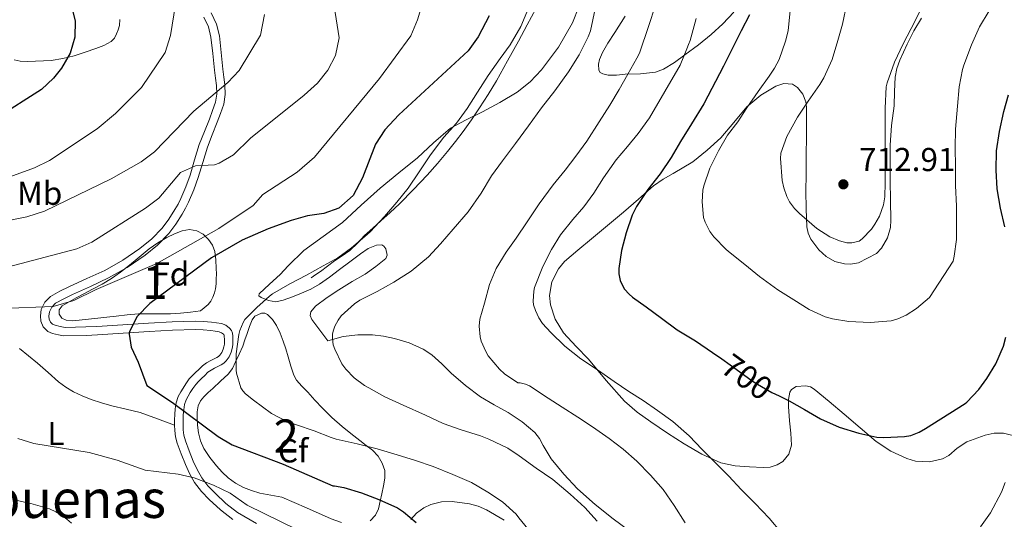
# Model space of a CAD drawing. Extents: x 546263 to 553136, y 710289 to 714964.
# Drawn here: x 548719 to 549017, y 713157 to 713308 of the extents above; entities that cross this region are included whole.
import ezdxf
from ezdxf.enums import TextEntityAlignment as Align

# ---------------------------------------------------------------- set-up
doc = ezdxf.new("R2010")
doc.units = 0
doc.header["$MEASUREMENT"] = 0
doc.linetypes.add('DGN Style 3', pattern=[109.364962, 78.11783, -31.247132])
doc.linetypes.add('DGN Style 5', pattern=[54.682481, 23.435349, -31.247132])
for name, color, linetype in [('Nivel 16', 7, 'Continuous'), ('Nivel 21', 7, 'Continuous'), ('Nivel 22', 7, 'Continuous'), ('Nivel 35', 7, 'Continuous'), ('Nivel 36', 7, 'Continuous'), ('Nivel 37', 7, 'Continuous'), ('Nivel 4', 7, 'Continuous'), ('Nivel 41', 7, 'Continuous'), ('Nivel 45', 7, 'Continuous'), ('Nivel 48', 7, 'Continuous'), ('Nivel 5', 7, 'Continuous'), ('Nivel 57', 7, 'Continuous'), ('Nivel 7', 7, 'Continuous')]:
    doc.layers.add(name, color=color, linetype=linetype)
doc.styles.add('Style-arial', font='arial.shx', dxfattribs={"bigfont": 'arialbig.shx'})
doc.styles.add('Style-ariali', font='ariali.shx', dxfattribs={"bigfont": 'arialibig.shx'})
doc.styles.add('Style-arialn', font='arialn.shx', dxfattribs={"bigfont": 'arialnbig.shx'})
doc.styles.add('Style-times', font='times.shx', dxfattribs={"bigfont": 'timesbig.shx'})

# ---------------------------------------------------------------- blocks, each defined once
blk = doc.blocks.new('5PATER')
at = {"layer": 'Nivel 7', "linetype": 'Continuous', "lineweight": 0}
h = blk.add_hatch(color=53, dxfattribs=at)
edge = h.paths.add_edge_path()
edge.add_ellipse((0, 0), major_axis=(-1.1, -1.11), ratio=0.999422, start_angle=0, end_angle=360)

msp = doc.modelspace()

# ---------------------------------------------------------------- linework, layer by layer
at = {"layer": 'Nivel 16', "color": 1, "linetype": 'Continuous', "lineweight": 13}
msp.add_polyline3d([(548875.181, 713311.29, 682.391), (548872.567, 713306.407, 682.104), (548869.933, 713301.53, 681.783), (548866.676, 713295.507, 681.572), (548863.373, 713289.498, 681.575), (548860.839, 713285.37, 681.762), (548858.157, 713281.338, 681.959), (548855.771, 713277.753, 682.071), (548853.309, 713274.218, 682.151), (548850.952, 713271.122, 682.172), (548848.493, 713268.106, 682.151), (548845.484, 713264.535, 682.087), (548842.397, 713261.034, 681.959), (548838.288, 713256.621, 681.706), (548834.029, 713252.362, 681.415), (548831.236, 713249.738, 681.202), (548828.413, 713247.146, 680.999), (548825.959, 713244.951, 680.881), (548823.501, 713242.762, 680.775), (548821.312, 713240.468, 680.627), (548819.053, 713238.25, 680.487), (548816.747, 713236.637, 680.44), (548814.413, 713235.066, 680.407), (548812.277, 713233.472, 680.306), (548810.125, 713231.898, 680.231), (548808.741, 713230.922, 680.223), (548807.357, 713229.946, 680.215)], dxfattribs=at)
at = {"layer": 'Nivel 21', "color": 7, "linetype": 'Continuous', "lineweight": 0}
for points in [[(548774.879, 713308.78, 657.399), (548776.317, 713305.801, 657.789), (548777.081, 713302.653, 658.279), (548777.615, 713297.797, 659.11), (548778.152, 713292.733, 659.911), (548778.435, 713290.335, 660.142), (548778.702, 713288.047, 660.359), (548778.809, 713285.508, 660.703), (548778.424, 713283.081, 661.127), (548777.581, 713280.527, 661.66), (548776.584, 713277.903, 662.231), (548775.075, 713274.145, 663.079), (548773.557, 713270.262, 663.911), (548772.119, 713265.572, 664.715), (548770.79, 713261.033, 665.479), (548769.487, 713257.443, 666.254), (548768.003, 713253.918, 667.015), (548767.157, 713252.239, 667.284), (548766.199, 713250.565, 667.447), (548764.366, 713247.664, 667.599), (548762.36, 713244.988, 667.751), (548759.212, 713241.725, 668.144), (548755.622, 713238.857, 668.487), (548750.423, 713235.301, 668.673), (548744.98, 713232.212, 668.759), (548739.612, 713229.71, 668.788), (548734.108, 713227.196, 668.807), (548731.462, 713225.922, 668.831), (548728.561, 713224.344, 668.951), (548726.835, 713222.629, 669.271), (548725.769, 713220.371, 669.815), (548725.549, 713218.465, 670.279), (548725.663, 713216.895, 670.642), (548726.37, 713215.11, 670.999), (548727.742, 713213.751, 671.266), (548729.203, 713213.15, 671.495), (548730.965, 713212.774, 671.903), (548732.501, 713212.446, 672.311), (548739.361, 713212.552, 673.127), (548742.783, 713212.729, 673.543), (548750.59, 713213.214, 674.353), (548758.357, 713213.737, 675.207), (548765.406, 713214.1, 676.217), (548772.388, 713214.308, 677.255), (548774.669, 713214.223, 677.616), (548776.995, 713214.018, 677.927), (548778.376, 713213.853, 678.073), (548779.567, 713213.628, 678.215), (548780.272, 713213.358, 678.375), (548780.882, 713212.9, 678.471), (548781.001, 713212.759, 678.471), (548781.031, 713212.681, 678.471), (548781.08, 713212.19, 678.471), (548781.113, 713211.391, 678.471), (548781.128, 713210.57, 678.471), (548781.115, 713209.891, 678.471), (548780.999, 713209.128, 678.459), (548780.76, 713208.356, 678.423), (548780.32, 713207.371, 678.355), (548779.744, 713206.56, 678.279), (548779.351, 713206.185, 678.223), (548778.85, 713205.849, 678.167), (548778.016, 713205.435, 678.124), (548777.005, 713204.934, 678.087), (548775.759, 713204.277, 678.012), (548774.48, 713203.369, 677.847), (548773.37, 713202.258, 677.526), (548772.435, 713201.308, 677.191), (548771.539, 713200.419, 676.913), (548770.514, 713199.385, 676.647), (548769.452, 713197.965, 676.388), (548768.629, 713196.604, 676.135), (548767.936, 713195.5, 675.824), (548767.198, 713194.127, 675.527), (548766.574, 713192.217, 675.289), (548766.295, 713190.368, 675.063), (548766.158, 713188.662, 674.859), (548766.088, 713187.017, 674.535), (548766.078, 713185.428, 674.006)], [(548766.078, 713185.428, 674.006), (548766.143, 713183.791, 673.447), (548766.396, 713181.871, 672.833), (548766.887, 713179.959, 672.231), (548768.056, 713176.714, 671.403), (548769.373, 713173.563, 670.919), (548770.597, 713170.856, 670.571), (548772.117, 713168.088, 670.247), (548774.232, 713165.349, 669.913), (548776.558, 713162.989, 669.607), (548779.925, 713159.837, 669.27), (548783.642, 713156.922, 668.999)]]:
    msp.add_polyline3d(points, dxfattribs=at)
at = {"layer": 'Nivel 21', "color": 7, "linetype": 'DGN Style 3', "lineweight": 0}
for points in [[(548728.269, 713219.658, 669.815), (548728.962, 713221.127, 669.271), (548730.109, 713222.266, 668.951), (548732.632, 713223.639, 668.831), (548735.197, 713224.874, 668.807), (548740.686, 713227.381, 668.788), (548746.157, 713229.93, 668.759), (548751.783, 713233.123, 668.673), (548757.149, 713236.794, 668.487), (548760.943, 713239.825, 668.144), (548764.317, 713243.322, 667.751), (548766.48, 713246.207, 667.599), (548768.397, 713249.242, 667.447), (548769.417, 713251.024, 667.284), (548770.333, 713252.842, 667.015), (548771.876, 713256.507, 666.254), (548773.229, 713260.234, 665.479), (548774.576, 713264.836, 664.715), (548775.981, 713269.418, 663.911), (548777.46, 713273.2, 663.079), (548778.973, 713276.97, 662.231), (548779.999, 713279.669, 661.66), (548780.925, 713282.474, 661.127), (548781.382, 713285.36, 660.703), (548781.261, 713288.25, 660.359), (548780.982, 713290.634, 660.142), (548780.701, 713293.018, 659.911), (548780.165, 713298.072, 659.11), (548779.613, 713303.098, 658.279), (548778.745, 713306.671, 657.789), (548777.133, 713310.01, 657.399)], [(548790.826, 713155.714, 668.634), (548785.085, 713159.05, 668.999), (548781.596, 713161.786, 669.27), (548778.349, 713164.826, 669.607), (548776.168, 713167.039, 669.913), (548774.269, 713169.498, 670.247), (548772.893, 713172.004, 670.571), (548771.725, 713174.586, 670.919), (548770.447, 713177.644, 671.403), (548769.341, 713180.714, 672.231), (548768.919, 713182.359, 672.833), (548768.701, 713184.01, 673.447), (548768.643, 713185.47, 674.006), (548768.653, 713186.954, 674.535), (548768.719, 713188.505, 674.859), (548768.845, 713190.074, 675.063), (548769.079, 713191.624, 675.289), (548769.565, 713193.114, 675.527), (548770.154, 713194.209, 675.824), (548770.813, 713195.258, 676.135), (548771.582, 713196.53, 676.388), (548772.461, 713197.706, 676.647), (548773.353, 713198.605, 676.913), (548774.253, 713199.498, 677.191), (548775.191, 713200.452, 677.526), (548776.141, 713201.402, 677.847), (548777.106, 713202.087, 678.012), (548778.173, 713202.65, 678.087), (548779.156, 713203.137, 678.124), (548780.141, 713203.626, 678.167), (548780.963, 713204.178, 678.223), (548781.693, 713204.874, 678.279), (548782.558, 713206.093, 678.355), (548783.165, 713207.45, 678.423), (548783.506, 713208.552, 678.459), (548783.677, 713209.674, 678.471), (548783.693, 713210.57, 678.471), (548783.677, 713211.466, 678.471), (548783.64, 713212.371, 678.471), (548783.549, 713213.274, 678.471), (548783.244, 713214.08, 678.471), (548782.653, 713214.778, 678.471), (548781.525, 713215.625, 678.375), (548780.269, 713216.106, 678.215), (548778.767, 713216.389, 678.073), (548777.261, 713216.57, 677.927), (548774.829, 713216.784, 677.616), (548772.397, 713216.874, 677.255), (548765.302, 713216.663, 676.217), (548758.205, 713216.298, 675.207), (548750.424, 713215.774, 674.353), (548742.637, 713215.29, 673.543), (548739.229, 713215.114, 673.127), (548733.037, 713214.954, 672.311), (548731.501, 713215.282, 671.903), (548729.965, 713215.61, 671.495), (548729.187, 713215.93, 671.266), (548728.557, 713216.554, 670.999), (548728.193, 713217.473, 670.642), (548728.125, 713218.41, 670.279), (548728.269, 713219.658, 669.815)]]:
    msp.add_polyline3d(points, dxfattribs=at)
at = {"layer": 'Nivel 22', "color": 30, "linetype": 'DGN Style 5', "lineweight": 30, "elevation": 700, "flags": 128}
msp.add_lwpolyline([(548931.423, 713205.431), (548933.967, 713203.657), (548940.175, 713199.129), (548941.455, 713198.233), (548946.479, 713195.337), (548948.725, 713194.261)], dxfattribs=at)
at = {"layer": 'Nivel 35', "color": 92, "linetype": 'DGN Style 3', "lineweight": 0}
for points in [[(548832.531, 713211.667, 687.825), (548829.198, 713212.354, 687.348), (548825.859, 713212.707, 686.721), (548821.444, 713212.712, 685.846), (548817.027, 713212.211, 684.977), (548812.389, 713210.936, 684.059), (548809.964, 713214.166, 684.59), (548807.539, 713217.395, 685.121), (548807.058, 713218.595, 685.274), (548807.252, 713219.634, 685.344), (548808.646, 713221.42, 685.36), (548812.174, 713223.983, 685.258), (548815.747, 713226.355, 685.201), (548819.699, 713228.84, 685.278), (548823.651, 713231.091, 685.345), (548826.928, 713233.358, 685.02), (548829.923, 713235.763, 684.609), (548830.331, 713236.76, 684.607), (548829.881, 713238.75, 684.673), (548829.336, 713239.533, 684.697), (548828.675, 713239.907, 684.689), (548827.094, 713239.811, 684.569), (548824.581, 713238.781, 684.284), (548822.259, 713237.251, 684.081), (548819.07, 713234.837, 684.165), (548815.875, 713232.435, 684.209), (548812.856, 713230.198, 683.906), (548809.811, 713228.003, 683.617), (548807.207, 713226.538, 683.486), (548804.451, 713225.299, 683.377), (548801.706, 713224.174, 683.291), (548798.915, 713223.219, 683.233), (548796.7, 713222.74, 683.228), (548794.435, 713223.107, 683.233), (548792.264, 713224.02, 683.294), (548791.517, 713224.554, 683.288), (548791.587, 713225.123, 683.185), (548794.762, 713228.066, 682.321), (548797.939, 713231.009, 681.457), (548800.385, 713233.601, 681.456), (548805.139, 713238.195, 681.425), (548810.983, 713242.462, 681.413), (548816.851, 713246.675, 681.409), (548822.484, 713251.884, 681.779), (548828.147, 713257.059, 682.273), (548833.778, 713261.655, 682.351), (548839.427, 713266.227, 682.449), (548844.307, 713270.806, 682.779), (548849.395, 713275.155, 683.297), (548854.181, 713277.749, 683.873), (548859.091, 713280.083, 684.449), (548864.384, 713282.983, 685.01), (548869.603, 713286.067, 685.505), (548873.466, 713289.16, 685.82), (548876.883, 713292.851, 686.113), (548882.108, 713299.656, 686.7), (548886.323, 713307.059, 687.393), (548888.184, 713311.843, 688.356)], [(548902.172, 713309.062, 693.413), (548899.059, 713304.131, 693.905), (548896.976, 713300.85, 694.074), (548895.38, 713298.034, 694.148), (548894.483, 713295.964, 694.207), (548894.111, 713294.535, 694.267), (548894.24, 713292.746, 694.404), (548894.69, 713292.068, 694.502), (548895.443, 713291.571, 694.625), (548897.053, 713291.165, 695.008), (548899.588, 713291.244, 695.919), (548902.163, 713291.507, 696.785), (548906.811, 713291.588, 698.02), (548911.411, 713292.147, 699.153), (548913.796, 713293.028, 699.706), (548917.106, 713295.015, 700.517), (548920.275, 713297.331, 701.313), (548924.366, 713300.343, 702.309), (548928.227, 713303.507, 703.297), (548931.685, 713306.767, 704.704), (548935.027, 713310.211, 705.969)], [(548991.705, 713308.447, 709.411), (548989.372, 713304.643, 709.827), (548987.395, 713300.595, 710.257), (548985.184, 713295.717, 710.831), (548984.319, 713293.228, 711.118), (548983.795, 713290.643, 711.377), (548983.585, 713286.282, 711.657), (548983.443, 713281.923, 711.841), (548982.714, 713275.98, 712.079), (548982.227, 713270.035, 712.177), (548982.249, 713264.685, 711.755), (548982.307, 713259.331, 711.281), (548982.394, 713253.367, 711.174), (548982.483, 713247.395, 711.105), (548982.336, 713245.211, 711.081), (548981.436, 713242.049, 711.049), (548979.635, 713238.963, 711.073), (548978.116, 713237.295, 711.143), (548972.723, 713234.483, 711.457), (548970.322, 713234.087, 711.547), (548968.427, 713234.143, 711.611), (548965.585, 713234.863, 711.708), (548962.931, 713236.435, 711.809), (548960.732, 713238.417, 711.937), (548958.249, 713241.664, 712.166), (548957.49, 713243.453, 712.256), (548957.123, 713245.379, 712.305), (548956.836, 713250.81, 712.328), (548956.787, 713256.243, 712.321), (548956.843, 713261.099, 712.321), (548956.899, 713265.955, 712.305), (548956.95, 713273.758, 712.012), (548956.947, 713281.555, 711.521), (548956.77, 713283.161, 711.424), (548955.87, 713285.432, 711.249)], [(548955.87, 713285.432, 711.249), (548954.227, 713287.507, 711.009), (548952.72, 713288.455, 710.721), (548950.158, 713288.68, 710.09), (548947.763, 713287.891, 709.537), (548943.15, 713285.149, 708.762), (548938.947, 713281.683, 707.985), (548935.015, 713276.903, 706.957), (548931.091, 713272.275, 705.745), (548926.996, 713268.517, 704.22), (548922.643, 713265.059, 702.625), (548916.68, 713261.524, 700.969), (548913.655, 713259.789, 700.201), (548910.803, 713257.747, 699.473), (548906.252, 713253.766, 698.381), (548901.683, 713249.779, 697.681), (548896.836, 713245.739, 697.381), (548891.987, 713241.699, 697.297), (548887.949, 713238.363, 697.362), (548883.923, 713234.899, 697.393), (548882.017, 713232.7, 697.309), (548880.084, 713228.742, 697.11), (548879.363, 713224.659, 696.993), (548879.61, 713221.789, 696.984), (548881.038, 713217.418, 696.976), (548883.587, 713213.315, 696.977), (548887.369, 713209.201, 696.986), (548891.123, 713205.363, 696.993), (548896.486, 713198.971, 696.987), (548902.035, 713192.707, 696.977), (548905.867, 713189.397, 696.98), (548909.987, 713186.435, 696.993), (548914.982, 713183.052, 697.083), (548920.067, 713179.795, 697.281), (548925.397, 713176.629, 697.57), (548931.123, 713174.003, 697.953), (548935.438, 713173.107, 698.273), (548939.779, 713172.851, 698.609), (548943.938, 713172.599, 698.932), (548946.021, 713172.775, 699.115), (548948.099, 713173.395, 699.329), (548949.824, 713174.446, 699.636), (548951.696, 713176.697, 700.311), (548952.467, 713179.395, 700.977), (548952.23, 713183.035, 701.717), (548951.827, 713186.691, 702.257), (548951.506, 713191.032, 702.331), (548951.546, 713193.214, 702.272), (548951.987, 713195.363, 702.273), (548952.454, 713196.162, 702.315), (548953.903, 713197.068, 702.435), (548956.79, 713197.32, 702.621), (548958.179, 713196.982, 702.664), (548959.299, 713196.355, 702.641), (548963.835, 713192.585, 702.198), (548968.355, 713188.771, 701.697), (548973.165, 713184.649, 701.254), (548977.987, 713180.531, 700.849), (548982.455, 713177.585, 700.894), (548987.347, 713175.347, 700.961), (548989.96, 713174.584, 700.736), (548994.109, 713174.383, 700.217), (548998.067, 713175.219, 699.761), (548999.961, 713176.274, 699.673), (549002.544, 713178.497, 699.672), (549005.395, 713180.371, 699.441), (549010.927, 713182.402, 698.326), (549013.696, 713182.979, 697.697), (549016.467, 713182.995, 697.137), (549021.441, 713181.786, 696.261)], [(548773.869, 713219.962, 678.743), (548770.877, 713219.626, 678.687), (548767.885, 713219.29, 678.631), (548764.799, 713219.124, 678.514), (548761.709, 713219.098, 678.311), (548758.419, 713219.109, 677.994), (548755.133, 713219.034, 677.671), (548751.771, 713218.728, 677.452), (548748.413, 713218.362, 677.239), (548745.628, 713218.058, 677.006), (548742.861, 713217.754, 676.679), (548740.044, 713217.442, 676.204), (548737.229, 713217.13, 675.671), (548735.277, 713217.008, 675.283), (548733.325, 713217.13, 674.855), (548731.983, 713217.8, 674.101), (548731.181, 713218.986, 673.415), (548731.252, 713220.316, 673.29), (548732.093, 713221.482, 673.255), (548734.187, 713222.745, 673.255), (548736.317, 713223.914, 673.255), (548738.823, 713225.215, 673.255), (548741.325, 713226.522, 673.255), (548744.216, 713228.058, 673.302), (548747.037, 713229.722, 673.367), (548749.773, 713231.701, 673.366), (548752.413, 713233.802, 673.367), (548755.417, 713236.252, 673.488), (548758.429, 713238.698, 673.623), (548761.024, 713240.512, 673.646), (548763.757, 713242.17, 673.655), (548766.015, 713243.296, 673.665), (548768.349, 713244.17, 673.863), (548770.555, 713244.538, 674.243), (548772.781, 713244.17, 674.631), (548774.721, 713243.143, 675.002), (548776.349, 713241.562, 675.383), (548777.554, 713239.807, 675.778), (548778.221, 713237.898, 676.183), (548778.547, 713235.351, 676.673), (548778.685, 713232.794, 677.159), (548778.702, 713231.185, 677.45), (548778.685, 713229.578, 677.735), (548778.604, 713228.118, 678.071), (548778.429, 713226.666, 678.359), (548778.106, 713225.392, 678.409), (548777.613, 713224.138, 678.375), (548777.051, 713222.913, 678.283), (548776.253, 713221.898, 678.295), (548775.061, 713220.93, 678.519), (548773.869, 713219.962, 678.743)], [(548777.613, 713196.554, 679.079), (548779.957, 713198.706, 679.367), (548782.301, 713200.858, 679.655), (548783.549, 713202.584, 680.061), (548784.477, 713204.554, 680.455), (548785.63, 713206.885, 680.601), (548786.653, 713209.274, 680.647), (548787.331, 713211.209, 680.647), (548787.997, 713213.146, 680.647), (548788.729, 713215.222, 680.655), (548789.501, 713217.29, 680.679), (548790.32, 713218.341, 680.827), (548792.325, 713219.237, 681.302), (548793.34, 713219.253, 681.519), (548794.157, 713218.906, 681.639), (548795.643, 713217.396, 681.73), (548796.861, 713215.53, 681.767), (548797.994, 713213.212, 681.778), (548798.925, 713210.842, 681.751), (548799.672, 713208.467, 681.625), (548800.413, 713206.09, 681.495), (548801.233, 713203.298, 681.461), (548802.109, 713200.522, 681.415), (548802.868, 713199.067, 681.353), (548804.516, 713197.172, 681.247), (548806.301, 713195.37, 681.127), (548808.481, 713192.959, 680.938), (548810.717, 713190.602, 680.759), (548813.635, 713187.763, 680.603), (548816.685, 713185.066, 680.455), (548819.339, 713182.914, 680.302), (548822.013, 713180.794, 680.135), (548823.947, 713179.317, 679.995), (548825.885, 713177.834, 679.783), (548827.537, 713176.077, 679.426), (548828.765, 713173.914, 678.967), (548829.554, 713171.674, 678.48), (548829.629, 713169.418, 678.007), (548829.181, 713167.05, 677.621), (548828.685, 713164.682, 677.239), (548828.184, 713162.418, 676.792), (548827.645, 713160.17, 676.343), (548826.809, 713158.186, 675.965), (548825.181, 713156.474, 675.655)], [(548903.198, 713153.647, 692.717), (548898.595, 713157.075, 692.257), (548893.104, 713161.482, 692.207), (548887.843, 713166.179, 692.065), (548883.688, 713170.572, 691.637), (548879.859, 713175.219, 691.201), (548877.478, 713179.279, 690.856), (548876.337, 713181.35, 690.684), (548874.899, 713183.219, 690.513), (548871.063, 713186.466, 690.159), (548866.867, 713189.219, 689.809), (548862.635, 713191.537, 689.432), (548858.483, 713193.971, 689.073), (548853.959, 713197.46, 688.817), (548849.603, 713201.155, 688.657), (548846.777, 713203.939, 688.559), (548843.843, 713206.691, 688.465), (548841.225, 713208.422, 688.378), (548836.991, 713210.317, 688.184), (548832.531, 713211.667, 687.825)], [(548816.543, 713155.964, 675.007), (548813.389, 713157.114, 674.839), (548805.957, 713160.49, 674.423), (548798.509, 713163.626, 674.007), (548795.189, 713164.314, 673.838), (548791.837, 713164.906, 673.719), (548789.364, 713165.657, 673.739), (548786.941, 713166.602, 673.831), (548784.501, 713167.87, 673.928), (548782.269, 713169.482, 674.055), (548780.436, 713171.236, 674.241), (548778.765, 713173.13, 674.487), (548776.74, 713175.672, 674.841), (548774.957, 713178.394, 675.303), (548773.927, 713180.699, 675.764), (548773.309, 713183.13, 676.231), (548773.023, 713185.442, 676.629), (548772.925, 713187.754, 677.031), (548772.952, 713189.502, 677.379), (548773.245, 713191.242, 677.735), (548773.886, 713192.732, 677.988), (548774.877, 713193.978, 678.263), (548776.245, 713195.266, 678.671), (548777.613, 713196.554, 679.079)], [(548837.43, 713156.963, 679.812), (548839.157, 713158.809, 680.182), (548841.331, 713160.403, 680.593), (548843.482, 713161.46, 680.979), (548846.713, 713162.267, 681.563), (548849.939, 713162.307, 682.145), (548855.148, 713161.627, 683.058), (548857.745, 713160.93, 683.511), (548860.323, 713159.827, 683.969), (548865.599, 713156.755, 685.532)]]:
    msp.add_polyline3d(points, dxfattribs=at)
at = {"layer": 'Nivel 36', "color": 92, "linetype": 'Continuous', "lineweight": 0}
for points in [[(548749.584, 713307.993, 652.158), (548749.405, 713306.266, 652.103), (548749.071, 713304.953, 651.919), (548748.541, 713303.69, 651.719), (548747.903, 713302.4, 651.581), (548746.941, 713301.354, 651.447), (548744.675, 713300.173, 651.215), (548742.317, 713299.306, 650.983), (548739.022, 713298.147, 650.635), (548735.725, 713297.098, 650.231), (548732.276, 713296.213, 649.339), (548728.813, 713295.658, 648.343), (548726.461, 713295.506, 648.055), (548724.077, 713295.434, 647.735), (548721.762, 713295.387, 647.212), (548719.469, 713295.45, 646.631), (548717.603, 713295.801, 646.063)], [(548766.078, 713185.428, 674.006), (548760.901, 713187.319, 673.582), (548755.725, 713189.21, 673.159), (548751.472, 713190.305, 673.017), (548747.165, 713191.242, 672.919), (548744.017, 713192.189, 672.727), (548740.893, 713193.226, 672.535), (548738.182, 713194.245, 672.375), (548735.549, 713195.466, 672.215), (548733.214, 713196.87, 671.952), (548731.053, 713198.522, 671.703), (548727.877, 713201.35, 671.65), (548724.685, 713204.154, 671.639), (548721.937, 713206.4, 671.55), (548719.181, 713208.634, 671.367)], [(548717.101, 713163.018, 666.519), (548719.878, 713162.364, 666.658), (548722.653, 713161.706, 666.807), (548725.499, 713160.962, 666.97), (548728.317, 713160.09, 667.063), (548730.225, 713159.253, 667.063), (548732.013, 713158.154, 667.063), (548733.524, 713157.044, 667.063), (548734.957, 713155.85, 667.063)]]:
    msp.add_polyline3d(points, dxfattribs=at)
at = {"layer": 'Nivel 4', "color": 30, "linetype": 'Continuous', "lineweight": 30, "flags": 128}
for points, elevation in [([(548734.573, 713313.601), (548736, 713307.68), (548735.925, 713302.679), (548734.517, 713297.844), (548731.909, 713293.349), (548729.48, 713290.32), (548725.871, 713286.836), (548698.56, 713269.6)], 650), ([(548861.08, 713309.12), (548857.8, 713302.8), (548854.76, 713298.56), (548833.8, 713279.2), (548829.6, 713274.72), (548826.8, 713270.32), (548822.84, 713260.16), (548820.08, 713254.8), (548815.72, 713251.04), (548811.2, 713249.44), (548806.26, 713248.664), (548801.34, 713247.308), (548794.4, 713244.8), (548786.52, 713241.36), (548777.2, 713236), (548758.6, 713222.16), (548754.76, 713218.24), (548752.462, 713213.743), (548752.32, 713212.96), (548752.92, 713209.04), (548755.05, 713204.51), (548757.72, 713197.44), (548765.435, 713192.302), (548779.24, 713182), (548783.52, 713179.44), (548798.84, 713173.68), (548813.919, 713167.097), (548814.431, 713167.097), (548817.183, 713166.585), (548822.543, 713164.969), (548827.791, 713163.001), (548833.439, 713160.441), (548835.231, 713159.209), (548839.055, 713155.977)], 675), ([(548939.727, 713309.465), (548937.199, 713304.569), (548934.223, 713298.585), (548931.935, 713293.913), (548925.983, 713282.569), (548922.207, 713276.537), (548918.911, 713271.145), (548916.127, 713266.345), (548912.751, 713261.433), (548909.087, 713256.617), (548905.599, 713251.545), (548904.287, 713248.905), (548902.463, 713243.545), (548901.103, 713238.217), (548900.303, 713232.729), (548900.319, 713231.209), (548900.671, 713229.161), (548901.375, 713227.593), (548902.031, 713226.521), (548903.375, 713224.985), (548904.463, 713224.121), (548908.591, 713221.209), (548913.167, 713217.801), (548917.903, 713214.281), (548923.471, 713210.937), (548928.575, 713207.417), (548931.423, 713205.431)], 700), ([(549016.863, 713245.337), (549015.583, 713250.969), (549014.543, 713256.809), (549014.255, 713262.457), (549014.431, 713268.313), (549015.247, 713274.169), (549016.623, 713280.185), (549018.031, 713285.273)], 700), ([(548948.725, 713194.261), (548951.791, 713192.793), (548956.383, 713190.169), (548961.199, 713187.321), (548966.847, 713184.825), (548972.751, 713182.969), (548978.191, 713181.801), (548980.335, 713181.705), (548986.591, 713181.961), (548988.479, 713182.329), (548991.039, 713183.321), (548992.943, 713184.425), (549004.879, 713191.929), (549005.407, 713192.409), (549009.071, 713196.249), (549011.455, 713199.481), (549014.207, 713204.009), (549016.479, 713209.273), (549017.247, 713212.009)], 700)]:
    msp.add_lwpolyline(points, dxfattribs=dict(at, elevation=elevation))
at = {"layer": 'Nivel 5', "color": 30, "linetype": 'Continuous', "lineweight": 0, "flags": 128}
for points, elevation in [([(548766.909, 713315.794), (548764.8, 713303.2), (548763.28, 713298.08), (548756.08, 713287.44), (548748.183, 713279.667), (548742.723, 713274.952), (548728.28, 713265.44), (548723.798, 713263.213), (548714.074, 713259.72), (548697.84, 713254.56), (548686.24, 713250.32), (548681.805, 713248.01), (548676, 713243.84), (548668.24, 713240.56), (548660.303, 713234.474), (548652.724, 713227.564), (548648.64, 713223.36), (548641.68, 713215.28), (548637.6, 713210), (548634.932, 713205.77), (548630.73, 713196.764), (548627.72, 713188.64)], 655), ([(548841.25, 713313.872), (548839.43, 713307.959), (548837.496, 713303.114), (548828, 713290.16), (548808.317, 713266.393), (548803.1, 713261.907), (548792.76, 713255.12), (548789.8, 713251.84), (548779.44, 713244.88), (548760.76, 713234.24), (548742.36, 713226.4), (548735.68, 713223.12), (548729.44, 713221.28), (548713.84, 713220.64)], 670), ([(548814.293, 713312.038), (548815.8, 713302.48), (548814.72, 713297.12), (548812.396, 713292.692), (548809.207, 713288.758), (548805.18, 713285.158), (548789.04, 713272.16), (548783.92, 713267.12), (548779.57, 713264.619), (548778.12, 713264.16), (548772.44, 713263.76), (548767.838, 713261.761), (548761.28, 713254), (548757.292, 713250.981), (548741.12, 713240.72), (548736.531, 713238.742), (548706.251, 713230.722)], 665), ([(548873.039, 713311.433), (548870.655, 713305.929), (548867.423, 713300.409), (548864.479, 713296.265), (548860.847, 713291.161), (548857.551, 713286.089), (548854.447, 713281.161), (548851.215, 713276.729), (548847.407, 713272.457), (548843.423, 713267.177), (548839.999, 713261.977), (548836.639, 713257.097), (548833.199, 713252.809), (548829.471, 713248.457), (548825.215, 713243.849), (548823.551, 713242.441), (548819.487, 713238.985), (548815.391, 713235.993), (548810.975, 713233.545), (548805.983, 713230.793), (548800.863, 713228.153), (548795.615, 713225.161), (548794.783, 713224.457), (548790.879, 713220.985), (548787.279, 713217.353), (548786.751, 713216.489), (548785.743, 713213.993), (548785.455, 713212.857), (548784.687, 713207.033), (548784.655, 713202.073), (548784.783, 713201.145), (548786.111, 713196.697), (548786.703, 713195.785), (548787.455, 713194.937), (548789.903, 713192.969), (548795.407, 713188.985), (548800.415, 713186.329), (548802.927, 713185.497), (548808.271, 713183.737), (548813.343, 713181.657), (548814.863, 713181.241), (548821.215, 713179.817), (548827.279, 713178.249), (548833.359, 713176.457), (548838.831, 713174.793), (548844.159, 713172.953), (548850.175, 713170.489)], 680), ([(548893.151, 713311.305), (548891.711, 713304.585), (548891.071, 713302.825), (548888.351, 713297.321), (548885.087, 713292.201), (548880.911, 713286.457), (548876.975, 713281.385), (548873.039, 713275.945), (548869.087, 713270.569), (548865.135, 713265.369), (548861.823, 713260.793), (548858.703, 713255.513), (548854.735, 713249.897), (548850.287, 713244.697), (548846.399, 713240.265), (548842.751, 713236.281), (548837.503, 713231.929), (548832.319, 713228.633), (548827.311, 713225.801), (548822.079, 713223.193), (548820.463, 713222.121), (548816.431, 713218.473), (548815.455, 713217.145), (548814.447, 713215.305), (548813.983, 713213.881), (548813.823, 713212.969), (548813.807, 713211.609), (548814.015, 713209.753), (548814.447, 713208.361), (548816.591, 713203.945), (548817.775, 713202.377), (548820.367, 713199.737), (548823.439, 713197.417), (548824.751, 713196.665), (548829.631, 713193.977), (548835.167, 713191.465), (548841.871, 713188.457), (548847.215, 713185.961), (548852.639, 713184.041), (548858.479, 713182.153)], 685), ([(548911.231, 713312.025), (548909.311, 713306.249), (548906.511, 713297.865), (548905.775, 713296.345), (548902.991, 713291.497), (548900.367, 713286.841), (548897.583, 713282.121), (548894.367, 713277.097), (548890.639, 713271.225), (548887.327, 713266.745), (548884.111, 713262.473), (548880.495, 713258.073), (548876.191, 713252.281), (548872.607, 713246.841), (548869.295, 713241.961), (548866.207, 713237.753), (548863.231, 713232.761), (548861.263, 713227.977), (548859.663, 713222.345), (548858.335, 713217.433), (548858.111, 713215.353), (548858.399, 713212.121), (548858.735, 713210.793), (548860.079, 713207.641), (548860.815, 713206.425), (548864.207, 713202.393), (548865.775, 713200.937), (548869.775, 713198.185), (548870.495, 713198.185), (548872.127, 713197.865), (548873.263, 713197.289), (548878.943, 713193.593), (548883.215, 713190.825), (548887.855, 713187.865), (548892.287, 713184.921), (548897.343, 713181.417), (548901.615, 713178.201), (548905.743, 713174.505), (548909.903, 713170.297), (548913.647, 713166.009), (548916.959, 713161.161), (548920.367, 713155.945)], 690), ([(548952.159, 713311.769), (548951.423, 713304.649), (548950.639, 713301.449), (548948.703, 713295.913), (548947.343, 713293.305), (548945.711, 713290.953), (548942.415, 713286.265), (548938.927, 713281.385), (548936.239, 713277.113), (548933.167, 713273.033), (548930.383, 713268.313), (548927.759, 713263.065), (548925.935, 713257.737), (548925.695, 713256.473), (548925.503, 713252.953), (548925.903, 713248.153), (548926.335, 713246.825), (548927.743, 713243.929), (548928.975, 713242.313), (548932.751, 713238.553), (548933.887, 713237.529), (548938.351, 713233.977), (548942.767, 713230.361), (548948.335, 713226.377), (548953.135, 713223.273), (548957.839, 713220.393), (548962.607, 713218.169), (548964.815, 713217.561), (548969.791, 713216.793), (548976.239, 713216.489), (548982.575, 713216.969), (548984.607, 713217.561), (548987.119, 713218.697), (548990.175, 713220.665), (548994.159, 713224.041), (549001.279, 713234.969), (549001.647, 713236.489), (549002.287, 713241.513), (549002.287, 713246.425), (549002.287, 713251.641), (549002.047, 713257.881), (549001.951, 713263.657), (549001.919, 713269.225), (549001.951, 713274.857), (549002.559, 713281.801), (549003.119, 713287.705), (549004.079, 713292.921), (549004.511, 713294.201), (549006.815, 713300.425), (549009.295, 713305.801), (549012.175, 713310.697)], 705), ([(548969.183, 713312.825), (548967.855, 713306.665), (548966.495, 713301.641), (548964.735, 713295.913), (548962.207, 713290.393), (548960.991, 713288.425), (548957.471, 713283.337), (548954.271, 713278.537), (548951.039, 713272.697), (548949.199, 713267.657), (548949.103, 713266.009), (548949.631, 713259.353), (548950.111, 713257.145), (548951.039, 713254.521), (548951.887, 713252.937), (548953.391, 713250.873), (548954.831, 713249.417), (548960.095, 713244.857), (548964.015, 713242.361), (548966.911, 713241.129), (548969.183, 713240.585), (548970.719, 713240.569), (548972.943, 713241.017), (548973.807, 713241.721), (548976.575, 713244.633), (548977.679, 713246.169), (548979.007, 713248.601), (548980.223, 713252.009), (548980.623, 713254.393), (548980.767, 713258.697), (548980.767, 713263.993), (548980.767, 713269.001), (548980.767, 713276.153), (548980.767, 713281.257), (548981.087, 713287.721), (548981.375, 713288.889), (548983.583, 713295.145), (548986.239, 713300.729), (548988.591, 713305.337), (548991.343, 713310.697)], 710), ([(548793.252, 713309.558), (548792.067, 713303.264), (548785.56, 713292.64), (548782.156, 713288.972), (548771.88, 713280.32), (548760.04, 713268), (548756.027, 713265.011), (548746.96, 713259.84), (548726.76, 713250.08), (548721.44, 713248.4), (548703.899, 713244.826)], 660), ([(548923.679, 713308.361), (548921.871, 713301.657), (548921.359, 713300.441), (548920.847, 713299.209), (548918.815, 713294.249), (548909.583, 713278.297), (548906.143, 713273.577), (548902.879, 713269.609), (548899.503, 713265.577), (548895.695, 713260.137), (548892.783, 713255.561), (548889.695, 713251.417), (548886.367, 713247.593), (548882.703, 713242.969), (548879.903, 713238.521), (548877.359, 713233.401), (548874.815, 713227.065), (548874.591, 713225.881), (548874.431, 713222.937), (548874.559, 713221.785), (548875.087, 713220.073), (548876.159, 713217.881), (548877.263, 713216.185), (548879.743, 713213.401), (548883.983, 713209.257), (548888.799, 713205.433), (548893.855, 713202.137), (548898.847, 713198.585), (548903.327, 713195.593), (548907.647, 713192.841), (548911.999, 713189.817), (548916.639, 713186.521), (548921.535, 713182.201), (548925.487, 713178.121), (548929.535, 713174.009), (548933.519, 713170.009), (548937.279, 713166.025), (548941.439, 713161.753), (548945.711, 713157.337), (548949.407, 713152.857)], 695), ([(548718.72, 713181.36), (548723.515, 713179.914), (548740.24, 713177.2), (548748.76, 713174.8), (548757.16, 713171.84), (548767.16, 713170.64), (548772.032, 713169.527), (548777.875, 713167.244), (548782.84, 713164.88), (548787.96, 713161.28), (548808.197, 713151.361), (548812.185, 713148.104), (548814.1, 713144.138)], 670), ([(548858.479, 713182.153), (548860.975, 713181.145), (548866.799, 713178.473), (548870.223, 713176.137), (548875.327, 713172.457), (548880.399, 713168.985), (548885.551, 713164.585), (548889.999, 713160.569), (548893.711, 713156.441)], 685), ([(548850.175, 713170.489), (548855.759, 713168.105), (548860.735, 713165.225), (548865.135, 713162.297), (548869.231, 713158.521), (548870.127, 713157.465), (548874.095, 713152.505)], 680), ([(549009.599, 713154.697), (549012.575, 713158.953), (549015.871, 713165.161), (549016.975, 713168.089)], 695)]:
    msp.add_lwpolyline(points, dxfattribs=dict(at, elevation=elevation))
at = {"layer": 'Nivel 57', "color": 92, "linetype": 'DGN Style 3', "lineweight": 0}
for points in [[(548888.184, 713311.843, 688.356), (548886.323, 713307.059, 687.393), (548882.108, 713299.656, 686.7), (548876.883, 713292.851, 686.113), (548873.466, 713289.16, 685.82), (548869.603, 713286.067, 685.505), (548864.384, 713282.983, 685.01), (548859.091, 713280.083, 684.449), (548854.181, 713277.749, 683.873), (548849.395, 713275.155, 683.297), (548844.307, 713270.806, 682.779), (548839.427, 713266.227, 682.449), (548833.778, 713261.655, 682.351), (548828.147, 713257.059, 682.273), (548822.484, 713251.884, 681.779), (548816.851, 713246.675, 681.409), (548810.983, 713242.462, 681.413), (548805.139, 713238.195, 681.425), (548800.385, 713233.601, 681.456), (548797.939, 713231.009, 681.457), (548794.762, 713228.066, 682.321), (548791.587, 713225.123, 683.185), (548791.517, 713224.554, 683.288), (548792.264, 713224.02, 683.294), (548794.435, 713223.107, 683.233), (548796.7, 713222.74, 683.228), (548798.915, 713223.219, 683.233), (548801.706, 713224.174, 683.291), (548804.451, 713225.299, 683.377), (548807.207, 713226.538, 683.486), (548809.811, 713228.003, 683.617), (548812.856, 713230.198, 683.906), (548815.875, 713232.435, 684.209), (548819.07, 713234.837, 684.165), (548822.259, 713237.251, 684.081), (548824.581, 713238.781, 684.284), (548827.094, 713239.811, 684.569), (548828.675, 713239.907, 684.689), (548829.336, 713239.533, 684.697), (548829.881, 713238.75, 684.673), (548830.331, 713236.76, 684.607), (548829.923, 713235.763, 684.609), (548826.928, 713233.358, 685.02), (548823.651, 713231.091, 685.345), (548819.699, 713228.84, 685.278), (548815.747, 713226.355, 685.201), (548812.174, 713223.983, 685.258), (548808.646, 713221.42, 685.36), (548807.252, 713219.634, 685.344), (548807.058, 713218.595, 685.274), (548807.539, 713217.395, 685.121), (548809.964, 713214.166, 684.59), (548812.389, 713210.936, 684.059), (548817.027, 713212.211, 684.977), (548821.444, 713212.712, 685.846), (548825.859, 713212.707, 686.721), (548829.198, 713212.354, 687.348), (548832.531, 713211.667, 687.825), (548836.991, 713210.317, 688.184), (548841.225, 713208.422, 688.378), (548843.843, 713206.691, 688.465), (548846.777, 713203.939, 688.559), (548849.603, 713201.155, 688.657), (548853.959, 713197.46, 688.817), (548858.483, 713193.971, 689.073), (548862.635, 713191.537, 689.432), (548866.867, 713189.219, 689.809), (548871.063, 713186.466, 690.159), (548874.899, 713183.219, 690.513), (548876.337, 713181.35, 690.684), (548877.478, 713179.279, 690.856), (548879.859, 713175.219, 691.201), (548883.688, 713170.572, 691.637), (548887.843, 713166.179, 692.065), (548893.104, 713161.482, 692.207), (548898.595, 713157.075, 692.257), (548903.198, 713153.647, 692.717)], [(549021.441, 713181.786, 696.261), (549016.467, 713182.995, 697.137), (549013.696, 713182.979, 697.697), (549010.927, 713182.402, 698.326), (549005.395, 713180.371, 699.441), (549002.544, 713178.497, 699.672), (548999.961, 713176.274, 699.673), (548998.067, 713175.219, 699.761), (548994.109, 713174.383, 700.217), (548989.96, 713174.584, 700.736), (548987.347, 713175.347, 700.961), (548982.455, 713177.585, 700.894), (548977.987, 713180.531, 700.849), (548973.165, 713184.649, 701.254), (548968.355, 713188.771, 701.697), (548963.835, 713192.585, 702.198), (548959.299, 713196.355, 702.641), (548958.179, 713196.982, 702.664), (548956.79, 713197.32, 702.621), (548953.903, 713197.068, 702.435), (548952.454, 713196.162, 702.315), (548951.987, 713195.363, 702.273), (548951.546, 713193.214, 702.272), (548951.506, 713191.032, 702.331), (548951.827, 713186.691, 702.257), (548952.23, 713183.035, 701.717), (548952.467, 713179.395, 700.977), (548951.696, 713176.697, 700.311), (548949.824, 713174.446, 699.636), (548948.099, 713173.395, 699.329), (548946.021, 713172.775, 699.115), (548943.938, 713172.599, 698.932), (548939.779, 713172.851, 698.609), (548935.438, 713173.107, 698.273), (548931.123, 713174.003, 697.953), (548925.397, 713176.629, 697.57), (548920.067, 713179.795, 697.281), (548914.982, 713183.052, 697.083), (548909.987, 713186.435, 696.993), (548905.867, 713189.397, 696.98), (548902.035, 713192.707, 696.977), (548896.486, 713198.971, 696.987), (548891.123, 713205.363, 696.993), (548887.369, 713209.201, 696.986), (548883.587, 713213.315, 696.977), (548881.038, 713217.418, 696.976), (548879.61, 713221.789, 696.984), (548879.363, 713224.659, 696.993), (548880.084, 713228.742, 697.11), (548882.017, 713232.7, 697.309), (548883.923, 713234.899, 697.393), (548887.949, 713238.363, 697.362), (548891.987, 713241.699, 697.297), (548896.836, 713245.739, 697.381), (548901.683, 713249.779, 697.681), (548906.252, 713253.766, 698.381), (548910.803, 713257.747, 699.473), (548913.655, 713259.789, 700.201), (548916.68, 713261.524, 700.969), (548922.643, 713265.059, 702.625), (548926.996, 713268.517, 704.22), (548931.091, 713272.275, 705.745), (548935.015, 713276.903, 706.957), (548938.947, 713281.683, 707.985), (548943.15, 713285.149, 708.762), (548947.763, 713287.891, 709.537), (548950.158, 713288.68, 710.09), (548952.72, 713288.455, 710.721), (548954.227, 713287.507, 711.009), (548955.87, 713285.432, 711.249), (548956.77, 713283.161, 711.424), (548956.947, 713281.555, 711.521), (548956.95, 713273.758, 712.012), (548956.899, 713265.955, 712.305), (548956.843, 713261.099, 712.321), (548956.787, 713256.243, 712.321), (548956.836, 713250.81, 712.328), (548957.123, 713245.379, 712.305), (548957.49, 713243.453, 712.256), (548958.249, 713241.664, 712.166), (548960.732, 713238.417, 711.937), (548962.931, 713236.435, 711.809), (548965.585, 713234.863, 711.708), (548968.427, 713234.143, 711.611), (548970.322, 713234.087, 711.547), (548972.723, 713234.483, 711.457), (548978.116, 713237.295, 711.143), (548979.635, 713238.963, 711.073), (548981.436, 713242.049, 711.049), (548982.336, 713245.211, 711.081), (548982.483, 713247.395, 711.105), (548982.394, 713253.367, 711.174), (548982.307, 713259.331, 711.281), (548982.249, 713264.685, 711.755), (548982.227, 713270.035, 712.177), (548982.714, 713275.98, 712.079), (548983.443, 713281.923, 711.841), (548983.585, 713286.282, 711.657), (548983.795, 713290.643, 711.377), (548984.319, 713293.228, 711.118), (548985.184, 713295.717, 710.831), (548987.395, 713300.595, 710.257), (548989.372, 713304.643, 709.827), (548991.705, 713308.447, 709.411)], [(548935.027, 713310.211, 705.969), (548931.685, 713306.767, 704.704), (548928.227, 713303.507, 703.297), (548924.366, 713300.343, 702.309), (548920.275, 713297.331, 701.313), (548917.106, 713295.015, 700.517), (548913.796, 713293.028, 699.706), (548911.411, 713292.147, 699.153), (548906.811, 713291.588, 698.02), (548902.163, 713291.507, 696.785), (548899.588, 713291.244, 695.919), (548897.053, 713291.165, 695.008), (548895.443, 713291.571, 694.625), (548894.69, 713292.068, 694.502), (548894.24, 713292.746, 694.404), (548894.111, 713294.535, 694.267), (548894.483, 713295.964, 694.207), (548895.38, 713298.034, 694.148), (548896.976, 713300.85, 694.074), (548899.059, 713304.131, 693.905), (548902.172, 713309.062, 693.413)], [(548825.181, 713156.474, 675.655), (548826.809, 713158.186, 675.965), (548827.645, 713160.17, 676.343), (548828.184, 713162.418, 676.792), (548828.685, 713164.682, 677.239), (548829.181, 713167.05, 677.621), (548829.629, 713169.418, 678.007), (548829.554, 713171.674, 678.48), (548828.765, 713173.914, 678.967), (548827.537, 713176.077, 679.426), (548825.885, 713177.834, 679.783), (548823.947, 713179.317, 679.995), (548822.013, 713180.794, 680.135), (548819.339, 713182.914, 680.302), (548816.685, 713185.066, 680.455), (548813.635, 713187.763, 680.603), (548810.717, 713190.602, 680.759), (548808.481, 713192.959, 680.938), (548806.301, 713195.37, 681.127), (548804.516, 713197.172, 681.247), (548802.868, 713199.067, 681.353), (548802.109, 713200.522, 681.415), (548801.233, 713203.298, 681.461), (548800.413, 713206.09, 681.495), (548799.672, 713208.467, 681.625), (548798.925, 713210.842, 681.751), (548797.994, 713213.212, 681.778), (548796.861, 713215.53, 681.767), (548795.643, 713217.396, 681.73), (548794.157, 713218.906, 681.639), (548793.34, 713219.253, 681.519), (548792.325, 713219.237, 681.302), (548790.32, 713218.341, 680.827), (548789.501, 713217.29, 680.679), (548788.729, 713215.222, 680.655), (548787.997, 713213.146, 680.647), (548787.331, 713211.209, 680.647), (548786.653, 713209.274, 680.647), (548785.63, 713206.885, 680.601), (548784.477, 713204.554, 680.455), (548783.549, 713202.584, 680.061), (548782.301, 713200.858, 679.655), (548779.957, 713198.706, 679.367), (548777.613, 713196.554, 679.079), (548776.245, 713195.266, 678.671), (548774.877, 713193.978, 678.263), (548773.886, 713192.732, 677.988), (548773.245, 713191.242, 677.735), (548772.952, 713189.502, 677.379), (548772.925, 713187.754, 677.031), (548773.023, 713185.442, 676.629), (548773.309, 713183.13, 676.231), (548773.927, 713180.699, 675.764), (548774.957, 713178.394, 675.303), (548776.74, 713175.672, 674.841), (548778.765, 713173.13, 674.487), (548780.436, 713171.236, 674.241), (548782.269, 713169.482, 674.055), (548784.501, 713167.87, 673.928), (548786.941, 713166.602, 673.831), (548789.364, 713165.657, 673.739), (548791.837, 713164.906, 673.719), (548795.189, 713164.314, 673.838), (548798.509, 713163.626, 674.007), (548805.957, 713160.49, 674.423), (548813.389, 713157.114, 674.839), (548816.543, 713155.964, 675.007)], [(548865.599, 713156.755, 685.532), (548860.323, 713159.827, 683.969), (548857.745, 713160.93, 683.511), (548855.148, 713161.627, 683.058), (548849.939, 713162.307, 682.145), (548846.713, 713162.267, 681.563), (548843.482, 713161.46, 680.979), (548841.331, 713160.403, 680.593), (548839.157, 713158.809, 680.182), (548837.43, 713156.963, 679.812)]]:
    msp.add_polyline3d(points, dxfattribs=at)
msp.add_polyline3d([(548773.869, 713219.962, 678.743), (548775.061, 713220.93, 678.519), (548776.253, 713221.898, 678.295), (548777.051, 713222.913, 678.283), (548777.613, 713224.138, 678.375), (548778.106, 713225.392, 678.409), (548778.429, 713226.666, 678.359), (548778.604, 713228.118, 678.071), (548778.685, 713229.578, 677.735), (548778.702, 713231.185, 677.45), (548778.685, 713232.794, 677.159), (548778.547, 713235.351, 676.673), (548778.221, 713237.898, 676.183), (548777.554, 713239.807, 675.778), (548776.349, 713241.562, 675.383), (548774.721, 713243.143, 675.002), (548772.781, 713244.17, 674.631), (548770.555, 713244.538, 674.243), (548768.349, 713244.17, 673.863), (548766.015, 713243.296, 673.665), (548763.757, 713242.17, 673.655), (548761.024, 713240.512, 673.646), (548758.429, 713238.698, 673.623), (548755.417, 713236.252, 673.488), (548752.413, 713233.802, 673.367), (548749.773, 713231.701, 673.366), (548747.037, 713229.722, 673.367), (548744.216, 713228.058, 673.302), (548741.325, 713226.522, 673.255), (548738.823, 713225.215, 673.255), (548736.317, 713223.914, 673.255), (548734.187, 713222.745, 673.255), (548732.093, 713221.482, 673.255), (548731.252, 713220.316, 673.29), (548731.181, 713218.986, 673.415), (548731.983, 713217.8, 674.101), (548733.325, 713217.13, 674.855), (548735.277, 713217.008, 675.283), (548737.229, 713217.13, 675.671), (548740.044, 713217.442, 676.204), (548742.861, 713217.754, 676.679), (548745.628, 713218.058, 677.006), (548748.413, 713218.362, 677.239), (548751.771, 713218.728, 677.452), (548755.133, 713219.034, 677.671), (548758.419, 713219.109, 677.994), (548761.709, 713219.098, 678.311), (548764.799, 713219.124, 678.514), (548767.885, 713219.29, 678.631), (548770.877, 713219.626, 678.687)], close=True, dxfattribs=at)

# ---------------------------------------------------------------- block references
at = {"layer": 'Nivel 7', "color": 53, "linetype": 'Continuous', "lineweight": 0}
msp.add_blockref('5PATER', (548968.127, 713258.217, 712.912), dxfattribs=at)

# ---------------------------------------------------------------- texts
at = {"layer": 'Nivel 37', "color": 92, "linetype": 'Continuous', "lineweight": 0}
for s, style, p in [('Mb', 'Style-arialn', (548725.32, 713255.518, 657.995)), ('Fd', 'Style-arial', (548764.946, 713231.111, 673.615)), ('L', 'Style-arialn', (548730.245, 713182.928, 670.628)), ('Cf', 'Style-arial', (548801.892, 713177.663, 677.182))]:
    msp.add_text(s, height=7, dxfattribs=dict(at, style=style)).set_placement(p, align=Align.MIDDLE_CENTER)
at = {"layer": 'Nivel 41', "color": 7, "linetype": 'Continuous', "lineweight": 0, "style": 'Style-arial'}
msp.add_text('712.91', height=7, dxfattribs=at).set_placement((548972.854, 713262.217, 712.912))
at = {"layer": 'Nivel 41', "color": 7, "linetype": 'Continuous', "lineweight": 0, "style": 'Style-ariali'}
msp.add_text('700', height=7, rotation=323.89368, dxfattribs=at).set_placement((548938.999, 713199.987, 700), align=Align.MIDDLE_CENTER)
at = {"layer": 'Nivel 45', "color": 7, "linetype": 'Continuous', "lineweight": 0, "style": 'Style-times'}
msp.add_text('Miralasbuenas', height=11.5, dxfattribs=at).set_placement((548710.36, 713163.13, 669.845), align=Align.MIDDLE_CENTER)
at = {"layer": 'Nivel 48', "color": 92, "linetype": 'Continuous', "lineweight": 0, "style": 'Style-arialn'}
for s, p in [('1', (548760.178, 713228.594, 672.489)), ('2', (548799.802, 713182.146, 678.328))]:
    msp.add_text(s, height=10, dxfattribs=at).set_placement(p, align=Align.MIDDLE_CENTER)

doc.saveas('drawing.dxf')
